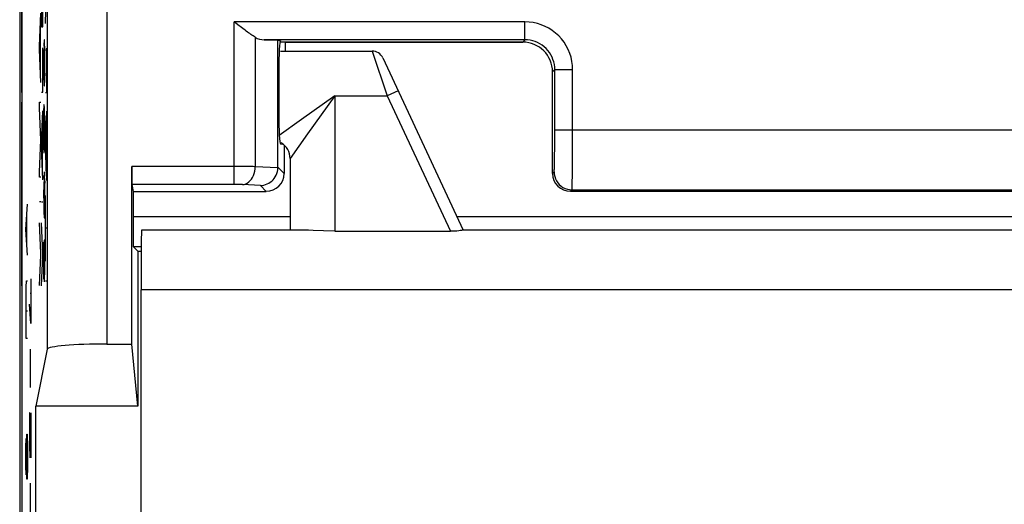
# Model space of a CAD drawing. Units: millimetres. Extents: x -21 to 23.8, y -24.4 to 24.6.
# Drawn here: x -21 to -4.5, y -7.2 to 0.9 of the extents above; entities that cross this region are included whole.
import ezdxf

# ---------------------------------------------------------------- set-up
doc = ezdxf.new("R2010")
doc.units = ezdxf.units.MM
doc.header["$LTSCALE"] = 30.734
doc.layers.get('0').update_dxf_attribs({"linetype": 'CONTINUOUS'})
for name, color, linetype in [('ASSI', 7, 'CONTINUOUS'), ('CURVE', 7, 'CONTINUOUS'), ('DRAFT', 7, 'CONTINUOUS'), ('IMPORT_IGES', 7, 'CONTINUOUS'), ('MEC', 7, 'CONTINUOUS'), ('RACCORDO', 7, 'CONTINUOUS')]:
    doc.layers.add(name, color=color, linetype=linetype)

msp = doc.modelspace()

# ---------------------------------------------------------------- linework, layer by layer
at = {"color": 7, "linetype": 'CONTINUOUS'}
msp.add_line((-20.773, -9.527), (-20.773, -5.527), dxfattribs=at)
at = {"layer": 'ASSI', "color": 7, "linetype": 'CONTINUOUS'}
for p, q in [((-21.01, 18.195), (-21.01, -18.048)), ((-16.946, 0.612), (-16.713, 0.608)), ((-16.713, -1.524), (-16.713, 0.608)), ((-16.713, 0.608), (-16.673, 0.594)), ((-16.673, 0.594), (-16.673, 0.594)), ((-12.61, 0.573), (-16.673, 0.573)), ((-16.595, 0.573), (-16.595, 0.423)), ((-16.673, 0.423), (-15.136, 0.423)), ((-16.699, 0.094), (-16.699, -0.631)), ((-12.11, -1.627), (-12.11, 0.073)), ((-16.673, -1.131), (-16.629, -1.138)), ((-16.61, -1.154), (-16.61, -1.627)), ((-19.166, -4.485), (-19.166, -1.511)), ((-19.163, -1.81), (-19.144, -1.927)), ((-19.144, -1.927), (-19.144, -2.349)), ((-19.144, -1.927), (-16.91, -1.927)), ((14.59, -1.927), (-11.81, -1.927)), ((-19.062, -2.927), (-19.139, -2.849)), ((-19.139, -2.849), (-19.007, -2.849)), ((-19.062, -2.927), (-19.062, -5.527)), ((-19.062, -2.927), (-19.008, -2.927)), ((-20.582, -4.571), (-20.773, -5.527)), ((-19.582, -4.485), (-19.166, -4.485)), ((-19.062, -5.527), (-19.166, -4.485)), ((-20.773, -9.527), (-20.773, -5.527)), ((-19.062, -5.527), (-20.773, -5.527))]:
    msp.add_line(p, q, dxfattribs=at)
at = {"layer": 'ASSI', "color": 253, "linetype": 'CONTINUOUS'}
for p, q in [((-20.582, 18.195), (-20.582, -4.571)), ((-19.582, 18.195), (-19.582, -4.485)), ((-17.448, -1.81), (-17.448, 0.912)), ((-12.572, 0.912), (-17.448, 0.912)), ((-12.572, 0.612), (-12.572, 0.912)), ((-17.095, 0.654), (-17.095, -1.514)), ((-12.571, 0.612), (-16.946, 0.612)), ((-12.571, 0.612), (-12.61, 0.573)), ((-12.072, 0.112), (-12.11, 0.073)), ((-12.072, -1.054), (-12.072, 0.112)), ((-12.072, 0.112), (-11.772, 0.112)), ((-11.772, -1.262), (-11.772, 0.112)), ((14.851, -0.9), (-12.072, -0.9)), ((-12.073, -1.201), (-12.072, -1.054)), ((-12.074, -1.333), (-12.073, -1.201)), ((-11.774, -1.518), (-11.772, -1.262)), ((-12.075, -1.409), (-12.074, -1.333)), ((-17.361, -1.511), (-19.166, -1.511)), ((-17.237, -1.512), (-17.361, -1.511)), ((-16.714, -1.534), (-17.095, -1.514)), ((-16.713, -1.524), (-16.61, -1.627)), ((-12.11, -1.627), (-12.084, -1.6)), ((-11.776, -1.676), (-11.774, -1.518)), ((-17.448, -1.81), (-19.163, -1.81)), ((-17.007, -1.829), (-17.307, -1.814)), ((-17.007, -1.829), (-16.91, -1.927)), ((-11.81, -1.927), (-11.784, -1.9)), ((-11.784, -1.9), (14.563, -1.9)), ((-19.144, -2.349), (-16.51, -2.349)), ((-13.716, -2.349), (16.496, -2.349))]:
    msp.add_line(p, q, dxfattribs=at)
at = {"layer": 'ASSI', "color": 7, "linetype": 'CONTINUOUS'}
for points in [[(-17.325, 0.817), (-17.386, 0.864), (-17.448, 0.912)], [(-17.265, 0.771), (-17.305, 0.802), (-17.325, 0.817)], [(-17.095, 0.654), (-17.112, 0.665), (-17.13, 0.676), (-17.149, 0.689), (-17.168, 0.701), (-17.187, 0.715), (-17.206, 0.728), (-17.225, 0.742), (-17.245, 0.757), (-17.265, 0.771)], [(-17.007, -1.829), (-16.978, -1.827), (-16.95, -1.822), (-16.921, -1.814), (-16.894, -1.804), (-16.867, -1.79), (-16.842, -1.774), (-16.818, -1.755), (-16.796, -1.734), (-16.777, -1.71), (-16.759, -1.684), (-16.744, -1.657), (-16.732, -1.628), (-16.723, -1.597), (-16.717, -1.566), (-16.714, -1.534)]]:
    msp.add_lwpolyline(points, dxfattribs=at)
at = {"layer": 'ASSI', "color": 253, "linetype": 'CONTINUOUS'}
for points in [[(-11.772, 0.112), (-11.775, 0.182), (-11.784, 0.251), (-11.799, 0.319), (-11.82, 0.385), (-11.847, 0.45), (-11.879, 0.512), (-11.916, 0.571), (-11.959, 0.626), (-12.006, 0.678), (-12.057, 0.724), (-12.113, 0.767), (-12.171, 0.805), (-12.233, 0.837), (-12.298, 0.864), (-12.364, 0.885), (-12.432, 0.9), (-12.501, 0.909), (-12.572, 0.912)], [(-12.072, 0.112), (-12.073, 0.155), (-12.079, 0.199), (-12.089, 0.241), (-12.102, 0.283), (-12.118, 0.323), (-12.139, 0.362), (-12.162, 0.399), (-12.188, 0.433), (-12.218, 0.465), (-12.25, 0.495), (-12.285, 0.521), (-12.321, 0.545), (-12.36, 0.565), (-12.4, 0.582), (-12.442, 0.595), (-12.485, 0.604), (-12.528, 0.61), (-12.571, 0.612)], [(-12.084, -1.6), (-12.083, -1.597), (-12.082, -1.591), (-12.081, -1.58), (-12.08, -1.566), (-12.079, -1.548), (-12.078, -1.527), (-12.078, -1.502), (-12.077, -1.474), (-12.075, -1.409)], [(-17.307, -1.814), (-17.28, -1.81), (-17.253, -1.801), (-17.227, -1.788), (-17.203, -1.77), (-17.18, -1.748), (-17.159, -1.722), (-17.141, -1.693), (-17.126, -1.661), (-17.113, -1.626), (-17.104, -1.59), (-17.097, -1.552), (-17.095, -1.514)], [(-17.095, -1.514), (-17.127, -1.513), (-17.162, -1.513), (-17.237, -1.512)], [(-12.084, -1.6), (-12.081, -1.639), (-12.073, -1.678), (-12.061, -1.715), (-12.043, -1.75), (-12.022, -1.783), (-11.996, -1.812), (-11.966, -1.838), (-11.934, -1.86), (-11.898, -1.877), (-11.861, -1.89), (-11.823, -1.898), (-11.784, -1.9)], [(-17.307, -1.814), (-17.32, -1.813), (-17.334, -1.812), (-17.348, -1.812), (-17.364, -1.811), (-17.38, -1.811), (-17.396, -1.811), (-17.413, -1.811), (-17.431, -1.811), (-17.448, -1.81)], [(-11.784, -1.9), (-11.783, -1.896), (-11.782, -1.887), (-11.781, -1.872), (-11.78, -1.852), (-11.779, -1.826), (-11.778, -1.796), (-11.778, -1.76), (-11.776, -1.676)]]:
    msp.add_lwpolyline(points, dxfattribs=at)
at = {"layer": 'ASSI', "color": 7, "linetype": 'CONTINUOUS'}
for centre, major_axis, ratio, start_param, end_param in [((-16.941, 0.912), (0.3, 0), 1, -2.108127, -1.58825), ((-16.673, 0.094), (0, 0.5), 0.052408, 0.000362, 1.570796), ((-12.61, 0.073), (-0.354, -0.354), 0.999695, 2.356347, 3.926839), ((-16.673, -0.631), (0, 0.5), 0.052408, -4.712389, -3.150319), ((-19.163, -1.511), (0, 0.3), 0.008727, 1.570796, 3.089233), ((-16.911, -1.626), (-0.213, 0.213), 0.997265, -3.925621, -2.357564), ((-17.03, -1.506), (0.293, -0.131), 0.924938, 0.356368, 0.390645), ((-11.81, -1.627), (0.212, 0.212), 0.999695, -3.926839, -2.356347), ((-19.139, -2.349), (0, 0.5), 0.008727, -4.712389, -3.150319), ((-19.582, -4.573), (1, 0), 0.087489, 1.570796, 3.124139)]:
    msp.add_ellipse(centre, major_axis=major_axis, ratio=ratio, start_param=start_param, end_param=end_param, dxfattribs=at)
at = {"layer": 'CURVE', "color": 253, "linetype": 'CONTINUOUS'}
for p, q in [((-20.68, 1.657), (-20.68, 0.829)), ((-20.658, 0.829), (-20.658, 1.669)), ((-20.67, 1.595), (-20.67, 0.829)), ((-20.614, 0.887), (-20.601, 1.365)), ((-20.714, 0.505), (-20.691, 1.057)), ((-20.698, 0.057), (-20.698, 0.895)), ((-20.68, 0.829), (-20.658, 0.829)), ((-20.714, 0.447), (-20.714, 0.505)), ((-20.636, 0.505), (-20.634, 0.561)), ((-20.636, 0.505), (-20.636, 0.487)), ((-20.633, 0.582), (-20.634, 0.572)), ((-20.634, 0.572), (-20.634, 0.561)), ((-20.633, 0.594), (-20.633, 0.588)), ((-20.633, 0.588), (-20.633, 0.582)), ((-20.629, 0.593), (-20.629, 0.598)), ((-20.629, 0.586), (-20.629, 0.593)), ((-20.628, 0.579), (-20.629, 0.586)), ((-20.628, 0.566), (-20.628, 0.579)), ((-20.627, 0.552), (-20.628, 0.566)), ((-20.627, 0.53), (-20.627, 0.552)), ((-20.626, 0.505), (-20.627, 0.53)), ((-20.626, 0.505), (-20.625, 0.425)), ((-20.691, -0.103), (-20.714, 0.447)), ((-20.658, -0.265), (-20.658, 0.479)), ((-20.636, 0.487), (-20.637, 0.421)), ((-20.637, 0.421), (-20.637, 0.333)), ((-20.637, 0.333), (-20.637, 0.254)), ((-20.625, 0.271), (-20.625, 0.425)), ((-20.591, -0.273), (-20.591, 0.471)), ((-20.639, 0.017), (-20.647, 0.313)), ((-20.637, 0.254), (-20.637, 0.09)), ((-20.625, 0.164), (-20.625, 0.271)), ((-20.639, 0.017), (-20.638, -0.027)), ((-20.637, 0.09), (-20.636, 0.003)), ((-20.636, 0.003), (-20.636, -0.039)), ((-20.625, 0.051), (-20.626, -0.045)), ((-20.625, 0.071), (-20.625, 0.164)), ((-20.625, 0.051), (-20.625, 0.071)), ((-20.638, -0.027), (-20.634, -0.111)), ((-20.634, -0.111), (-20.633, -0.149)), ((-20.628, -0.118), (-20.627, -0.105)), ((-20.628, -0.125), (-20.628, -0.118)), ((-20.628, -0.132), (-20.628, -0.125)), ((-20.626, -0.045), (-20.627, -0.105)), ((-20.68, -0.265), (-20.658, -0.265)), ((-20.614, -0.273), (-20.591, -0.273)), ((-20.714, -0.527), (-20.714, -0.431)), ((-20.714, -0.431), (-20.691, -0.431)), ((-20.691, -1.067), (-20.714, -0.527)), ((-20.68, -1.127), (-20.658, -0.577)), ((-20.644, -0.591), (-20.647, -0.719)), ((-20.643, -0.547), (-20.644, -0.564)), ((-20.644, -0.564), (-20.644, -0.591)), ((-20.642, -0.531), (-20.643, -0.547)), ((-20.641, -0.513), (-20.642, -0.521)), ((-20.642, -0.521), (-20.642, -0.531)), ((-20.627, -0.597), (-20.63, -0.519)), ((-20.625, -0.719), (-20.627, -0.597)), ((-20.614, -1.137), (-20.591, -0.585)), ((-20.664, -1.577), (-20.664, -0.737)), ((-20.647, -0.719), (-20.647, -0.881)), ((-20.625, -0.883), (-20.625, -0.719)), ((-20.598, -1.585), (-20.598, -0.745)), ((-20.647, -0.881), (-20.647, -1.045)), ((-20.625, -1.045), (-20.625, -0.883)), ((-20.714, -1.601), (-20.691, -1.067)), ((-20.68, -1.185), (-20.68, -1.127)), ((-20.647, -1.045), (-20.644, -1.169)), ((-20.627, -1.169), (-20.625, -1.045)), ((-20.614, -1.193), (-20.614, -1.137)), ((-20.658, -1.737), (-20.68, -1.185)), ((-20.644, -1.169), (-20.644, -1.193)), ((-20.644, -1.193), (-20.643, -1.209)), ((-20.643, -1.209), (-20.643, -1.224)), ((-20.643, -1.224), (-20.642, -1.232)), ((-20.642, -1.232), (-20.642, -1.24)), ((-20.642, -1.24), (-20.641, -1.247)), ((-20.629, -1.213), (-20.628, -1.196)), ((-20.629, -1.228), (-20.629, -1.213)), ((-20.628, -1.196), (-20.627, -1.169)), ((-20.591, -1.745), (-20.614, -1.193)), ((-20.714, -1.691), (-20.714, -1.601)), ((-20.633, -1.634), (-20.634, -1.644)), ((-20.634, -1.644), (-20.634, -1.655)), ((-20.633, -1.622), (-20.633, -1.628)), ((-20.633, -1.628), (-20.633, -1.634)), ((-20.631, -1.603), (-20.63, -1.611)), ((-20.629, -1.615), (-20.63, -1.611)), ((-20.629, -1.621), (-20.629, -1.615)), ((-20.629, -1.627), (-20.629, -1.621)), ((-20.628, -1.637), (-20.629, -1.627)), ((-20.628, -1.648), (-20.628, -1.637)), ((-20.627, -1.665), (-20.628, -1.648)), ((-20.691, -1.691), (-20.714, -1.691)), ((-20.636, -1.729), (-20.637, -1.795)), ((-20.637, -1.795), (-20.637, -1.883)), ((-20.636, -1.711), (-20.634, -1.655)), ((-20.636, -1.711), (-20.636, -1.729)), ((-20.627, -1.689), (-20.627, -1.665)), ((-20.626, -1.711), (-20.627, -1.689)), ((-20.626, -1.711), (-20.625, -1.791)), ((-20.625, -1.955), (-20.625, -1.791)), ((-20.647, -1.901), (-20.639, -2.194)), ((-20.637, -1.883), (-20.637, -1.972)), ((-20.637, -1.972), (-20.637, -2.139)), ((-20.625, -2.061), (-20.625, -1.955)), ((-20.94, -2.569), (-20.914, -2.141)), ((-20.714, -2.097), (-20.691, -2.097)), ((-20.68, -2.103), (-20.658, -2.103)), ((-20.637, -2.139), (-20.636, -2.213)), ((-20.625, -2.153), (-20.625, -2.061)), ((-20.614, -3.099), (-20.614, -1.997)), ((-20.922, -2.855), (-20.922, -2.284)), ((-20.639, -2.194), (-20.637, -2.268)), ((-20.637, -2.268), (-20.633, -2.365)), ((-20.636, -2.213), (-20.636, -2.253)), ((-20.626, -2.259), (-20.627, -2.321)), ((-20.625, -2.153), (-20.626, -2.259)), ((-20.691, -2.963), (-20.714, -2.453)), ((-20.658, -2.969), (-20.68, -2.457)), ((-20.627, -2.321), (-20.629, -2.359)), ((-20.914, -2.998), (-20.94, -2.569)), ((-20.591, -2.543), (-20.614, -2.543)), ((-20.644, -2.789), (-20.645, -2.827)), ((-20.642, -2.779), (-20.644, -2.789)), ((-20.64, -2.797), (-20.642, -2.779)), ((-20.639, -2.837), (-20.64, -2.797)), ((-20.632, -2.757), (-20.634, -2.797)), ((-20.634, -2.797), (-20.634, -2.812)), ((-20.628, -2.76), (-20.629, -2.755)), ((-20.628, -2.768), (-20.628, -2.76)), ((-20.628, -2.777), (-20.628, -2.768)), ((-20.627, -2.792), (-20.628, -2.777)), ((-20.627, -2.812), (-20.627, -2.792)), ((-20.691, -2.997), (-20.691, -2.963)), ((-20.658, -3.003), (-20.658, -2.969)), ((-20.646, -2.895), (-20.647, -2.977)), ((-20.645, -2.827), (-20.646, -2.895)), ((-20.638, -2.874), (-20.639, -2.837)), ((-20.638, -2.931), (-20.638, -2.874)), ((-20.637, -3.008), (-20.638, -2.931)), ((-20.635, -2.858), (-20.636, -2.929)), ((-20.636, -2.929), (-20.636, -3.083)), ((-20.634, -2.812), (-20.635, -2.858)), ((-20.626, -2.84), (-20.627, -2.812)), ((-20.626, -2.863), (-20.626, -2.84)), ((-20.625, -2.924), (-20.626, -2.863)), ((-20.625, -3.013), (-20.625, -2.924)), ((-20.714, -3.503), (-20.691, -2.997)), ((-20.68, -3.509), (-20.658, -3.003)), ((-20.647, -2.977), (-20.647, -3.016)), ((-20.647, -3.016), (-20.647, -3.114)), ((-20.647, -3.114), (-20.647, -3.254)), ((-20.636, -3.083), (-20.637, -3.008)), ((-20.636, -3.083), (-20.636, -3.163)), ((-20.625, -3.128), (-20.625, -3.013)), ((-20.625, -3.253), (-20.625, -3.128)), ((-20.647, -3.254), (-20.646, -3.306)), ((-20.626, -3.375), (-20.625, -3.289)), ((-20.625, -3.289), (-20.625, -3.253)), ((-20.933, -3.534), (-20.931, -3.427)), ((-20.931, -3.427), (-20.914, -3.427)), ((-20.86, -3.391), (-20.86, -4.141)), ((-20.646, -3.306), (-20.646, -3.351)), ((-20.646, -3.351), (-20.645, -3.399)), ((-20.627, -3.445), (-20.626, -3.375)), ((-20.614, -3.427), (-20.591, -3.427)), ((-20.933, -4.391), (-20.933, -3.534)), ((-20.855, -3.641), (-20.868, -3.641)), ((-20.933, -3.927), (-20.914, -3.927)), ((-20.86, -4.141), (-20.881, -3.819)), ((-20.914, -4.391), (-20.933, -4.391)), ((-20.864, -5.212), (-20.864, -4.569)), ((-20.877, -5.641), (-20.881, -5.855)), ((-20.873, -5.641), (-20.877, -5.641)), ((-20.855, -6.391), (-20.873, -5.641)), ((-20.855, -5.641), (-20.855, -6.391)), ((-20.881, -5.855), (-20.881, -6.177)), ((-20.94, -6.212), (-20.937, -6.069)), ((-20.937, -6.069), (-20.931, -6.069)), ((-20.931, -6.069), (-20.929, -6.212)), ((-20.929, -6.212), (-20.925, -5.998)), ((-20.925, -5.998), (-20.918, -5.998)), ((-20.918, -5.998), (-20.914, -6.212)), ((-20.94, -6.534), (-20.94, -6.212)), ((-20.929, -6.534), (-20.929, -6.212)), ((-20.914, -6.212), (-20.914, -6.534)), ((-20.881, -6.177), (-20.875, -6.391)), ((-20.937, -6.677), (-20.94, -6.534)), ((-20.929, -6.534), (-20.931, -6.677)), ((-20.925, -6.748), (-20.929, -6.534)), ((-20.914, -6.534), (-20.918, -6.748)), ((-20.931, -6.677), (-20.937, -6.677)), ((-20.918, -6.748), (-20.925, -6.748)), ((-20.864, -7.462), (-20.864, -6.819))]:
    msp.add_line(p, q, dxfattribs=at)
for points in [[(-20.631, 0.613), (-20.631, 0.612), (-20.631, 0.611), (-20.632, 0.61), (-20.632, 0.608), (-20.632, 0.607), (-20.632, 0.605), (-20.632, 0.603), (-20.632, 0.601), (-20.633, 0.599), (-20.633, 0.594)], [(-20.629, 0.598), (-20.629, 0.601), (-20.629, 0.603), (-20.63, 0.605), (-20.63, 0.607), (-20.63, 0.608), (-20.63, 0.61), (-20.63, 0.611), (-20.63, 0.612), (-20.631, 0.613), (-20.631, 0.613), (-20.631, 0.613), (-20.631, 0.614), (-20.631, 0.613)], [(-20.633, -0.149), (-20.633, -0.151), (-20.633, -0.152), (-20.632, -0.154), (-20.632, -0.155), (-20.632, -0.156), (-20.632, -0.157), (-20.632, -0.158), (-20.632, -0.159), (-20.631, -0.159), (-20.631, -0.159), (-20.631, -0.159), (-20.631, -0.159), (-20.631, -0.159), (-20.63, -0.158), (-20.63, -0.157), (-20.63, -0.156), (-20.63, -0.154), (-20.63, -0.153), (-20.63, -0.152), (-20.629, -0.15), (-20.629, -0.148), (-20.629, -0.146), (-20.629, -0.143), (-20.629, -0.141), (-20.629, -0.138), (-20.628, -0.132)], [(-20.64, -0.487), (-20.64, -0.489), (-20.64, -0.492), (-20.64, -0.495), (-20.641, -0.498), (-20.641, -0.501), (-20.641, -0.505), (-20.641, -0.513)], [(-20.63, -0.519), (-20.63, -0.513), (-20.631, -0.507), (-20.631, -0.503), (-20.631, -0.498), (-20.632, -0.494), (-20.632, -0.49), (-20.633, -0.487), (-20.633, -0.484), (-20.634, -0.481), (-20.634, -0.479), (-20.634, -0.478), (-20.635, -0.476), (-20.635, -0.475), (-20.636, -0.475), (-20.636, -0.474), (-20.637, -0.475), (-20.637, -0.475), (-20.638, -0.476), (-20.638, -0.478), (-20.638, -0.479), (-20.639, -0.481), (-20.639, -0.484), (-20.64, -0.487)], [(-20.641, -1.247), (-20.641, -1.251), (-20.641, -1.253), (-20.641, -1.256), (-20.64, -1.259), (-20.64, -1.261), (-20.64, -1.263), (-20.64, -1.265), (-20.64, -1.267)], [(-20.64, -1.267), (-20.639, -1.27), (-20.639, -1.273), (-20.638, -1.275), (-20.638, -1.277), (-20.637, -1.278), (-20.637, -1.28), (-20.636, -1.28), (-20.636, -1.281), (-20.635, -1.281), (-20.635, -1.28), (-20.634, -1.279), (-20.634, -1.277), (-20.633, -1.275), (-20.633, -1.273), (-20.633, -1.271), (-20.632, -1.269), (-20.632, -1.266), (-20.632, -1.263), (-20.631, -1.26), (-20.631, -1.256), (-20.631, -1.251), (-20.63, -1.246), (-20.63, -1.241), (-20.629, -1.228)], [(-20.631, -1.603), (-20.631, -1.604), (-20.632, -1.605), (-20.632, -1.606), (-20.632, -1.608), (-20.632, -1.609), (-20.632, -1.611), (-20.632, -1.613), (-20.632, -1.615), (-20.633, -1.617), (-20.633, -1.622)], [(-20.633, -2.365), (-20.633, -2.366), (-20.633, -2.368), (-20.632, -2.369), (-20.632, -2.37), (-20.632, -2.371), (-20.632, -2.372), (-20.632, -2.372), (-20.632, -2.373), (-20.631, -2.373), (-20.631, -2.373), (-20.631, -2.373), (-20.631, -2.373), (-20.631, -2.372), (-20.631, -2.372), (-20.63, -2.371), (-20.63, -2.37), (-20.63, -2.369), (-20.63, -2.368), (-20.63, -2.366), (-20.63, -2.365), (-20.629, -2.363), (-20.629, -2.361), (-20.629, -2.359)], [(-20.629, -2.755), (-20.629, -2.753), (-20.629, -2.751), (-20.629, -2.75), (-20.629, -2.748), (-20.629, -2.747), (-20.629, -2.746), (-20.63, -2.745), (-20.63, -2.744), (-20.63, -2.744), (-20.63, -2.743), (-20.63, -2.743), (-20.63, -2.743), (-20.63, -2.743), (-20.631, -2.743), (-20.631, -2.743), (-20.631, -2.744), (-20.631, -2.744), (-20.631, -2.745), (-20.631, -2.746), (-20.631, -2.747), (-20.632, -2.748), (-20.632, -2.75), (-20.632, -2.751), (-20.632, -2.753), (-20.632, -2.755), (-20.632, -2.757)]]:
    msp.add_lwpolyline(points, dxfattribs=at)
at = {"layer": 'DRAFT', "color": 7, "linetype": 'CONTINUOUS'}
for p, q in [((-21.01, 18.195), (-21.01, -18.048)), ((-16.595, 0.573), (-16.673, 0.573)), ((-16.595, 0.573), (-16.595, 0.423)), ((-19.062, -2.927), (-19.062, -5.527)), ((-19.062, -2.927), (-19.008, -2.927)), ((-19.062, -5.527), (-19.166, -4.485)), ((-19.062, -5.527), (-20.773, -5.527))]:
    msp.add_line(p, q, dxfattribs=at)
at = {"layer": 'IMPORT_IGES', "color": 7, "linetype": 'CONTINUOUS'}
for p, q in [((-21.01, -0.273), (-21.01, 2.229)), ((-21.01, -3.509), (-21.01, -0.431))]:
    msp.add_line(p, q, dxfattribs=at)
at = {"layer": 'MEC', "color": 7, "linetype": 'CONTINUOUS'}
msp.add_line((-21.044, 18.221), (-21.044, -18.074), dxfattribs=at)
at = {"layer": 'RACCORDO', "color": 253, "linetype": 'CONTINUOUS'}
for p, q in [((-20.582, 18.195), (-20.582, -4.571)), ((-19.582, 18.195), (-19.582, -4.485)), ((-17.448, -1.81), (-17.448, 0.912)), ((-12.572, 0.912), (-17.448, 0.912)), ((-12.572, 0.612), (-12.572, 0.912)), ((-17.095, 0.654), (-17.095, -1.514)), ((-12.571, 0.612), (-16.946, 0.612)), ((-12.571, 0.612), (-12.61, 0.573)), ((-15.136, 0.423), (-14.88, -0.327)), ((-12.072, 0.112), (-12.11, 0.073)), ((-12.072, -1.054), (-12.072, 0.112)), ((-12.072, 0.112), (-11.772, 0.112)), ((-11.772, -1.262), (-11.772, 0.112)), ((-15.76, -0.327), (-16.319, -0.726)), ((-15.76, -0.327), (-16.217, -0.966)), ((-15.76, -0.327), (-15.76, -2.597)), ((-15.76, -0.327), (-14.88, -0.327)), ((-14.699, -0.242), (-14.88, -0.327)), ((-14.88, -0.327), (-13.821, -2.597)), ((-16.319, -0.726), (-16.691, -0.992)), ((-16.217, -0.966), (-16.509, -1.376)), ((14.851, -0.9), (-12.072, -0.9)), ((-12.073, -1.201), (-12.072, -1.054)), ((-12.074, -1.333), (-12.073, -1.201)), ((-11.774, -1.518), (-11.772, -1.262)), ((-16.509, -1.376), (-16.51, -1.377)), ((-12.075, -1.409), (-12.074, -1.333)), ((-17.361, -1.511), (-19.166, -1.511)), ((-17.237, -1.512), (-17.361, -1.511)), ((-16.714, -1.534), (-17.095, -1.514)), ((-16.713, -1.524), (-16.61, -1.627)), ((-12.11, -1.627), (-12.084, -1.6)), ((-11.776, -1.676), (-11.774, -1.518)), ((-17.448, -1.81), (-19.163, -1.81)), ((-17.007, -1.829), (-17.307, -1.814)), ((-17.007, -1.829), (-16.91, -1.927)), ((-11.81, -1.927), (-11.784, -1.9)), ((-11.784, -1.9), (14.563, -1.9)), ((-19.144, -2.349), (-16.51, -2.349)), ((-13.716, -2.349), (16.496, -2.349)), ((21.79, -3.577), (-19.01, -3.577))]:
    msp.add_line(p, q, dxfattribs=at)
at = {"layer": 'RACCORDO', "color": 7, "linetype": 'CONTINUOUS'}
for p, q in [((-16.946, 0.612), (-16.713, 0.608)), ((-16.713, -1.524), (-16.713, 0.608)), ((-16.713, 0.608), (-16.673, 0.594)), ((-16.673, 0.594), (-16.673, 0.594)), ((-16.595, 0.573), (-12.61, 0.573)), ((-14.955, 0.308), (-13.61, -2.577)), ((-16.699, 0.094), (-16.699, -0.631)), ((-12.11, -1.627), (-12.11, 0.073)), ((-16.673, -1.131), (-16.629, -1.138)), ((-16.61, -1.154), (-16.61, -1.627)), ((-16.51, -1.377), (-16.51, -2.577)), ((-19.166, -4.485), (-19.166, -1.511)), ((-19.163, -1.81), (-19.144, -1.927)), ((-19.144, -1.927), (-19.144, -2.349)), ((-19.144, -1.927), (-16.91, -1.927)), ((14.59, -1.927), (-11.81, -1.927)), ((-16.27, -2.577), (-19.001, -2.577)), ((-15.76, -2.597), (-15.948, -2.591)), ((-15.76, -2.597), (-13.821, -2.597)), ((16.39, -2.577), (-13.61, -2.577)), ((-19.062, -2.927), (-19.139, -2.849)), ((-19.139, -2.849), (-19.007, -2.849)), ((-19.01, -15.168), (-19.01, -3.577)), ((-20.582, -4.571), (-20.773, -5.527)), ((-19.582, -4.485), (-19.166, -4.485))]:
    msp.add_line(p, q, dxfattribs=at)
for points in [[(-17.325, 0.817), (-17.386, 0.864), (-17.448, 0.912)], [(-17.265, 0.771), (-17.305, 0.802), (-17.325, 0.817)], [(-17.095, 0.654), (-17.112, 0.665), (-17.13, 0.676), (-17.149, 0.689), (-17.168, 0.701), (-17.187, 0.715), (-17.206, 0.728), (-17.225, 0.742), (-17.245, 0.757), (-17.265, 0.771)], [(-17.007, -1.829), (-16.978, -1.827), (-16.95, -1.822), (-16.921, -1.814), (-16.894, -1.804), (-16.867, -1.79), (-16.842, -1.774), (-16.818, -1.755), (-16.796, -1.734), (-16.777, -1.71), (-16.759, -1.684), (-16.744, -1.657), (-16.732, -1.628), (-16.723, -1.597), (-16.717, -1.566), (-16.714, -1.534)], [(-15.948, -2.591), (-16.121, -2.584), (-16.199, -2.58), (-16.27, -2.577)], [(-13.61, -2.577), (-13.613, -2.577), (-13.622, -2.579), (-13.637, -2.581), (-13.657, -2.585), (-13.682, -2.588), (-13.712, -2.592), (-13.746, -2.594), (-13.783, -2.596), (-13.821, -2.597)]]:
    msp.add_lwpolyline(points, dxfattribs=at)
at = {"layer": 'RACCORDO', "color": 253, "linetype": 'CONTINUOUS'}
for points in [[(-11.772, 0.112), (-11.775, 0.182), (-11.784, 0.251), (-11.799, 0.319), (-11.82, 0.385), (-11.847, 0.45), (-11.879, 0.512), (-11.916, 0.571), (-11.959, 0.626), (-12.006, 0.678), (-12.057, 0.724), (-12.113, 0.767), (-12.171, 0.805), (-12.233, 0.837), (-12.298, 0.864), (-12.364, 0.885), (-12.432, 0.9), (-12.501, 0.909), (-12.572, 0.912)], [(-12.072, 0.112), (-12.073, 0.155), (-12.079, 0.199), (-12.089, 0.241), (-12.102, 0.283), (-12.118, 0.323), (-12.139, 0.362), (-12.162, 0.399), (-12.188, 0.433), (-12.218, 0.465), (-12.25, 0.495), (-12.285, 0.521), (-12.321, 0.545), (-12.36, 0.565), (-12.4, 0.582), (-12.442, 0.595), (-12.485, 0.604), (-12.528, 0.61), (-12.571, 0.612)], [(-12.084, -1.6), (-12.083, -1.597), (-12.082, -1.591), (-12.081, -1.58), (-12.08, -1.566), (-12.079, -1.548), (-12.078, -1.527), (-12.078, -1.502), (-12.077, -1.474), (-12.075, -1.409)], [(-17.307, -1.814), (-17.28, -1.81), (-17.253, -1.801), (-17.227, -1.788), (-17.203, -1.77), (-17.18, -1.748), (-17.159, -1.722), (-17.141, -1.693), (-17.126, -1.661), (-17.113, -1.626), (-17.104, -1.59), (-17.097, -1.552), (-17.095, -1.514)], [(-17.095, -1.514), (-17.127, -1.513), (-17.162, -1.513), (-17.237, -1.512)], [(-12.084, -1.6), (-12.081, -1.639), (-12.073, -1.678), (-12.061, -1.715), (-12.043, -1.75), (-12.022, -1.783), (-11.996, -1.812), (-11.966, -1.838), (-11.934, -1.86), (-11.898, -1.877), (-11.861, -1.89), (-11.823, -1.898), (-11.784, -1.9)], [(-17.307, -1.814), (-17.32, -1.813), (-17.334, -1.812), (-17.348, -1.812), (-17.364, -1.811), (-17.38, -1.811), (-17.396, -1.811), (-17.413, -1.811), (-17.431, -1.811), (-17.448, -1.81)], [(-11.784, -1.9), (-11.783, -1.896), (-11.782, -1.887), (-11.781, -1.872), (-11.78, -1.852), (-11.779, -1.826), (-11.778, -1.796), (-11.778, -1.76), (-11.776, -1.676)]]:
    msp.add_lwpolyline(points, dxfattribs=at)
at = {"layer": 'RACCORDO', "color": 7, "linetype": 'CONTINUOUS'}
for centre, radius, start, end in [((-15.136, 0.223), 0.2, 25, 89.9994), ((-16.81, -1.376), 0.3, 359.9705, 60.0305)]:
    msp.add_arc(centre, radius, start, end, dxfattribs=at)
for centre, major_axis, ratio, start_param, end_param in [((-16.941, 0.912), (0.3, 0), 1, -2.108127, -1.58825), ((-16.673, 0.094), (0, 0.5), 0.052408, 0.000362, 1.570796), ((-12.61, 0.073), (-0.354, -0.354), 0.999695, 2.356347, 3.926839), ((-16.673, -0.631), (0, 0.5), 0.052408, -4.712389, -3.150319), ((-19.163, -1.511), (0, 0.3), 0.008727, 1.570796, 3.089233), ((-16.911, -1.626), (-0.213, 0.213), 0.997265, -3.925621, -2.357564), ((-17.03, -1.506), (0.293, -0.131), 0.924938, 0.356368, 0.390645), ((-11.81, -1.627), (0.212, 0.212), 0.999695, -3.926839, -2.356347), ((-19.139, -2.349), (0, 0.5), 0.008727, -4.712389, -3.150319), ((-19.001, -3.577), (0, 1), 0.008727, 0, 1.570796), ((-19.582, -4.573), (1, 0), 0.087489, 1.570796, 3.124139)]:
    msp.add_ellipse(centre, major_axis=major_axis, ratio=ratio, start_param=start_param, end_param=end_param, dxfattribs=at)

doc.saveas('drawing.dxf')
